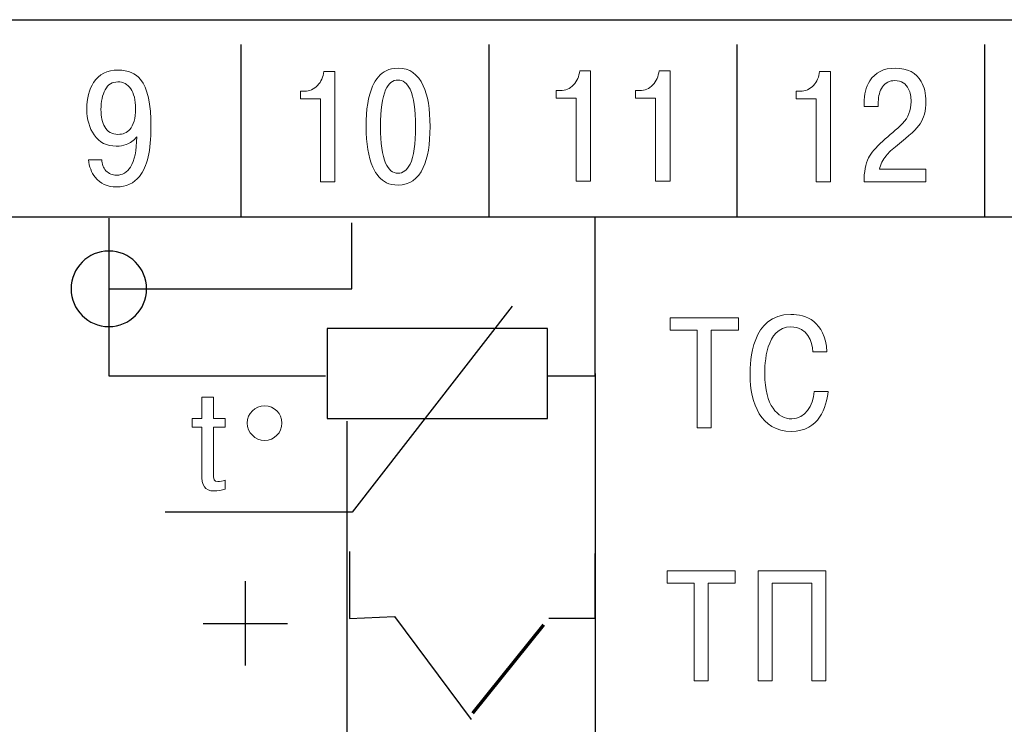
# Model space of a CAD drawing. Units: millimetres. Extents: x 0 to 420, y 0 to 297.
# Drawn here: x 357 to 377, y 176 to 190 of the extents above; entities that cross this region are included whole.
import ezdxf
from ezdxf.lldxf.tags import DXFTag

# ---------------------------------------------------------------- set-up
doc = ezdxf.new("R2010")
doc.units = ezdxf.units.MM
doc.layers.get('0').update_dxf_attribs({"color": 255})
tags = doc.linetypes.add('New Line1', pattern=[0.8, 0.5, -0.3]).pattern_tags.tags
tags[6:7] = [DXFTag(74, 4), DXFTag(75, 0), DXFTag(340, '0'), DXFTag(46, 1.0), DXFTag(50, 0.0), DXFTag(44, 0.0), DXFTag(45, 0.0)]
tags[4:5] = [DXFTag(74, 4), DXFTag(75, 0), DXFTag(340, '0'), DXFTag(46, 1.0), DXFTag(50, 0.0), DXFTag(44, 0.0), DXFTag(45, 0.0)]
tags = doc.linetypes.add('New Line2', pattern=[0.8, 0.5, -0.3]).pattern_tags.tags
tags[6:7] = [DXFTag(74, 4), DXFTag(75, 0), DXFTag(340, '0'), DXFTag(46, 1.0), DXFTag(50, 0.0), DXFTag(44, 0.0), DXFTag(45, 0.0)]
tags[4:5] = [DXFTag(74, 4), DXFTag(75, 0), DXFTag(340, '0'), DXFTag(46, 1.0), DXFTag(50, 0.0), DXFTag(44, 0.0), DXFTag(45, 0.0)]

msp = doc.modelspace()

# ---------------------------------------------------------------- linework, layer by layer
at = {"color": 2, "lineweight": 9}
for points, knots in [([(317.057, 189.94), (317.057, 189.94), (317.057, 189.94), (396.057, 189.94), (396.057, 189.94)], [0.2, 0.2, 0.2, 0.2, 0.2, 0.4, 0.4, 0.4, 0.4]), ([(358.58, 188.673), (358.58, 188.673), (358.69, 188.84), (358.854, 188.924), (359.072, 188.924), (359.072, 188.924), (359.277, 188.924), (359.429, 188.861), (359.528, 188.736)], [0.5555556, 0.5555556, 0.5555556, 0.5555556, 0.5555556, 0.6111111, 0.6111111, 0.6111111, 0.6111111, 0.6666667, 0.6666667, 0.6666667, 0.6666667]), ([(363.097, 188.614), (363.097, 188.614), (363.17, 188.691), (363.211, 188.785), (363.222, 188.895)], [0.3, 0.3, 0.3, 0.3, 0.3, 0.4, 0.4, 0.4, 0.4]), ([(363.222, 188.895), (363.222, 188.895), (363.222, 188.895), (363.444, 188.895), (363.444, 188.895)], [0.4, 0.4, 0.4, 0.4, 0.4, 0.5, 0.5, 0.5, 0.5]), ([(363.444, 188.895), (363.444, 188.895), (363.444, 188.895), (363.444, 186.673), (363.444, 186.673)], [0.5, 0.5, 0.5, 0.5, 0.5, 0.6, 0.6, 0.6, 0.6]), ([(364.205, 188.597), (364.205, 188.597), (364.273, 188.749), (364.364, 188.854), (364.479, 188.911)], [0.36363636, 0.36363636, 0.36363636, 0.36363636, 0.36363637, 0.45454545, 0.45454545, 0.45454545, 0.45454545]), ([(364.479, 188.911), (364.479, 188.911), (364.547, 188.945), (364.628, 188.962), (364.72, 188.962), (364.72, 188.962), (364.952, 188.962), (365.121, 188.844), (365.229, 188.609)], [0.4545455, 0.4545455, 0.4545455, 0.4545455, 0.4545455, 0.5454545, 0.5454545, 0.5454545, 0.5454546, 0.6363636, 0.6363636, 0.6363636, 0.6363636]), ([(368.257, 188.626), (368.257, 188.626), (368.33, 188.703), (368.372, 188.797), (368.383, 188.907)], [0.3, 0.3, 0.3, 0.3, 0.3, 0.4, 0.4, 0.4, 0.4]), ([(368.383, 188.907), (368.383, 188.907), (368.383, 188.907), (368.604, 188.907), (368.604, 188.907)], [0.4, 0.4, 0.4, 0.4, 0.4, 0.5, 0.5, 0.5, 0.5]), ([(368.604, 188.907), (368.604, 188.907), (368.604, 188.907), (368.604, 186.685), (368.604, 186.685)], [0.5, 0.5, 0.5, 0.5, 0.5, 0.6, 0.6, 0.6, 0.6]), ([(369.857, 188.626), (369.857, 188.626), (369.93, 188.703), (369.972, 188.797), (369.983, 188.907)], [0.3, 0.3, 0.3, 0.3, 0.3, 0.4, 0.4, 0.4, 0.4]), ([(369.983, 188.907), (369.983, 188.907), (369.983, 188.907), (370.205, 188.907), (370.205, 188.907)], [0.4, 0.4, 0.4, 0.4, 0.4, 0.5, 0.5, 0.5, 0.5]), ([(370.205, 188.907), (370.205, 188.907), (370.205, 188.907), (370.205, 186.685), (370.205, 186.685)], [0.5, 0.5, 0.5, 0.5, 0.5, 0.6, 0.6, 0.6, 0.6]), ([(373.097, 188.615), (373.097, 188.615), (373.17, 188.692), (373.211, 188.786), (373.222, 188.896)], [0.3, 0.3, 0.3, 0.3, 0.3, 0.4, 0.4, 0.4, 0.4]), ([(373.222, 188.896), (373.222, 188.896), (373.222, 188.896), (373.444, 188.896), (373.444, 188.896)], [0.4, 0.4, 0.4, 0.4, 0.4, 0.5, 0.5, 0.5, 0.5]), ([(373.444, 188.896), (373.444, 188.896), (373.444, 188.896), (373.444, 186.673), (373.444, 186.673)], [0.5, 0.5, 0.5, 0.5, 0.5, 0.6, 0.6, 0.6, 0.6]), ([(374.234, 188.705), (374.234, 188.705), (374.342, 188.877), (374.514, 188.962), (374.75, 188.962), (374.75, 188.962), (374.997, 188.962), (375.171, 188.872), (375.272, 188.693)], [0.60869565, 0.60869565, 0.60869565, 0.60869565, 0.60869566, 0.65217391, 0.65217391, 0.65217391, 0.65217392, 0.69565217, 0.69565217, 0.69565217, 0.69565217]), ([(358.589, 187.619), (358.589, 187.619), (358.492, 187.756), (358.444, 187.928), (358.444, 188.133), (358.444, 188.133), (358.444, 188.355), (358.489, 188.535), (358.58, 188.673)], [0.4444444, 0.4444444, 0.4444444, 0.4444444, 0.4444445, 0.5, 0.5, 0.5, 0.5, 0.5555556, 0.5555556, 0.5555556, 0.5555556]), ([(359.066, 188.686), (359.066, 188.686), (358.955, 188.686), (358.872, 188.633), (358.814, 188.527)], [0.2222222, 0.2222222, 0.2222222, 0.2222222, 0.2222222, 0.3333333, 0.3333333, 0.3333333, 0.3333333]), ([(359.328, 188.549), (359.328, 188.549), (359.263, 188.64), (359.176, 188.686), (359.066, 188.686)], [0.1111111, 0.1111111, 0.1111111, 0.1111111, 0.1111111, 0.2222222, 0.2222222, 0.2222222, 0.2222222]), ([(359.528, 188.736), (359.528, 188.736), (359.667, 188.561), (359.737, 188.239), (359.737, 187.771), (359.737, 187.771), (359.737, 187.306), (359.66, 186.975), (359.505, 186.781)], [0.6666667, 0.6666667, 0.6666667, 0.6666667, 0.6666667, 0.7222222, 0.7222222, 0.7222222, 0.7222222, 0.7777778, 0.7777778, 0.7777778, 0.7777778]), ([(364.72, 188.724), (364.72, 188.724), (364.612, 188.724), (364.529, 188.657), (364.469, 188.524)], [0.4444444, 0.4444444, 0.4444444, 0.4444444, 0.4444445, 0.5555556, 0.5555556, 0.5555556, 0.5555556]), ([(364.962, 188.536), (364.962, 188.536), (364.902, 188.661), (364.822, 188.724), (364.72, 188.724)], [0.3333333, 0.3333333, 0.3333333, 0.3333333, 0.3333333, 0.4444444, 0.4444444, 0.4444444, 0.4444444]), ([(374.118, 188.254), (374.118, 188.254), (374.118, 188.432), (374.157, 188.582), (374.234, 188.705)], [0.56521739, 0.56521739, 0.56521739, 0.56521739, 0.5652174, 0.60869565, 0.60869565, 0.60869565, 0.60869565]), ([(374.74, 188.712), (374.74, 188.712), (374.63, 188.712), (374.547, 188.67), (374.49, 188.586)], [0.34782609, 0.34782609, 0.34782609, 0.34782609, 0.3478261, 0.39130435, 0.39130435, 0.39130435, 0.39130435]), ([(375.018, 188.54), (375.018, 188.54), (374.963, 188.654), (374.87, 188.712), (374.74, 188.712)], [0.30434783, 0.30434783, 0.30434783, 0.30434783, 0.30434784, 0.34782609, 0.34782609, 0.34782609, 0.34782609]), ([(375.272, 188.693), (375.272, 188.693), (375.334, 188.582), (375.365, 188.448), (375.365, 188.289), (375.365, 188.289), (375.365, 188.103), (375.326, 187.954), (375.249, 187.842)], [0.69565217, 0.69565217, 0.69565217, 0.69565217, 0.69565218, 0.73913043, 0.73913043, 0.73913043, 0.73913044, 0.7826087, 0.7826087, 0.7826087, 0.7826087]), ([(358.814, 188.527), (358.814, 188.527), (358.757, 188.421), (358.728, 188.289), (358.728, 188.13)], [0.3333333, 0.3333333, 0.3333333, 0.3333333, 0.3333333, 0.4444444, 0.4444444, 0.4444444, 0.4444444]), ([(362.75, 188.498), (362.75, 188.498), (362.75, 188.498), (362.832, 188.498), (362.832, 188.498)], [0.1, 0.1, 0.1, 0.1, 0.1, 0.2, 0.2, 0.2, 0.2]), ([(362.832, 188.498), (362.832, 188.498), (362.936, 188.498), (363.024, 188.537), (363.097, 188.614)], [0.2, 0.2, 0.2, 0.2, 0.2, 0.3, 0.3, 0.3, 0.3]), ([(364.075, 187.784), (364.075, 187.784), (364.075, 188.133), (364.118, 188.404), (364.205, 188.597)], [0.27272727, 0.27272727, 0.27272727, 0.27272727, 0.27272728, 0.36363636, 0.36363636, 0.36363636, 0.36363636]), ([(364.469, 188.524), (364.469, 188.524), (364.401, 188.369), (364.367, 188.122), (364.367, 187.784), (364.367, 187.784), (364.367, 187.447), (364.401, 187.202), (364.469, 187.047)], [0.5555556, 0.5555556, 0.5555556, 0.5555556, 0.5555556, 0.6666667, 0.6666667, 0.6666667, 0.6666667, 0.7777778, 0.7777778, 0.7777778, 0.7777778]), ([(365.074, 187.784), (365.074, 187.784), (365.074, 188.129), (365.037, 188.38), (364.962, 188.536)], [0.2222222, 0.2222222, 0.2222222, 0.2222222, 0.2222222, 0.3333333, 0.3333333, 0.3333333, 0.3333333]), ([(365.229, 188.609), (365.229, 188.609), (365.32, 188.412), (365.365, 188.137), (365.365, 187.784), (365.365, 187.784), (365.365, 187.43), (365.32, 187.155), (365.229, 186.958)], [0.6363636, 0.6363636, 0.6363636, 0.6363636, 0.6363636, 0.7272727, 0.7272727, 0.7272727, 0.7272727, 0.8181818, 0.8181818, 0.8181818, 0.8181818]), ([(367.91, 188.51), (367.91, 188.51), (367.91, 188.51), (367.993, 188.51), (367.993, 188.51)], [0.1, 0.1, 0.1, 0.1, 0.1, 0.2, 0.2, 0.2, 0.2]), ([(367.993, 188.51), (367.993, 188.51), (368.096, 188.51), (368.184, 188.549), (368.257, 188.626)], [0.2, 0.2, 0.2, 0.2, 0.2, 0.3, 0.3, 0.3, 0.3]), ([(369.51, 188.51), (369.51, 188.51), (369.51, 188.51), (369.593, 188.51), (369.593, 188.51)], [0.1, 0.1, 0.1, 0.1, 0.1, 0.2, 0.2, 0.2, 0.2]), ([(369.593, 188.51), (369.593, 188.51), (369.697, 188.51), (369.785, 188.549), (369.857, 188.626)], [0.2, 0.2, 0.2, 0.2, 0.2, 0.3, 0.3, 0.3, 0.3]), ([(372.75, 188.499), (372.75, 188.499), (372.75, 188.499), (372.832, 188.499), (372.832, 188.499)], [0.1, 0.1, 0.1, 0.1, 0.1, 0.2, 0.2, 0.2, 0.2]), ([(372.832, 188.499), (372.832, 188.499), (372.936, 188.499), (373.024, 188.538), (373.097, 188.615)], [0.2, 0.2, 0.2, 0.2, 0.2, 0.3, 0.3, 0.3, 0.3]), ([(374.49, 188.586), (374.49, 188.586), (374.434, 188.503), (374.406, 188.401), (374.406, 188.283)], [0.39130435, 0.39130435, 0.39130435, 0.39130435, 0.39130436, 0.43478261, 0.43478261, 0.43478261, 0.43478261]), ([(375.067, 188.286), (375.067, 188.286), (375.067, 188.388), (375.051, 188.472), (375.018, 188.54)], [0.26086957, 0.26086957, 0.26086957, 0.26086957, 0.26086958, 0.30434783, 0.30434783, 0.30434783, 0.30434783]), ([(363.153, 188.343), (363.153, 188.343), (363.153, 188.343), (362.75, 188.343), (362.75, 188.343)], [0.8, 0.8, 0.8, 0.8, 0.8, 1, 1, 1, 1]), ([(363.153, 186.673), (363.153, 186.673), (363.153, 186.673), (363.153, 188.343), (363.153, 188.343)], [0.7, 0.7, 0.7, 0.7, 0.7, 0.8, 0.8, 0.8, 0.8]), ([(368.313, 188.355), (368.313, 188.355), (368.313, 188.355), (367.91, 188.355), (367.91, 188.355)], [0.8, 0.8, 0.8, 0.8, 0.8, 1, 1, 1, 1]), ([(368.313, 186.685), (368.313, 186.685), (368.313, 186.685), (368.313, 188.355), (368.313, 188.355)], [0.7, 0.7, 0.7, 0.7, 0.7, 0.8, 0.8, 0.8, 0.8]), ([(369.914, 188.355), (369.914, 188.355), (369.914, 188.355), (369.51, 188.355), (369.51, 188.355)], [0.8, 0.8, 0.8, 0.8, 0.8, 1, 1, 1, 1]), ([(369.914, 186.685), (369.914, 186.685), (369.914, 186.685), (369.914, 188.355), (369.914, 188.355)], [0.7, 0.7, 0.7, 0.7, 0.7, 0.8, 0.8, 0.8, 0.8]), ([(373.153, 188.343), (373.153, 188.343), (373.153, 188.343), (372.75, 188.343), (372.75, 188.343)], [0.8, 0.8, 0.8, 0.8, 0.8, 1, 1, 1, 1]), ([(373.153, 186.673), (373.153, 186.673), (373.153, 186.673), (373.153, 188.343), (373.153, 188.343)], [0.7, 0.7, 0.7, 0.7, 0.7, 0.8, 0.8, 0.8, 0.8]), ([(374.406, 188.283), (374.406, 188.283), (374.406, 188.283), (374.406, 188.188), (374.406, 188.188)], [0.43478261, 0.43478261, 0.43478261, 0.43478261, 0.43478262, 0.47826087, 0.47826087, 0.47826087, 0.47826087]), ([(374.897, 187.845), (374.897, 187.845), (375.011, 187.968), (375.067, 188.115), (375.067, 188.286)], [0.2173913, 0.2173913, 0.2173913, 0.2173913, 0.21739131, 0.26086957, 0.26086957, 0.26086957, 0.26086957]), ([(358.728, 188.13), (358.728, 188.13), (358.728, 187.982), (358.754, 187.865), (358.804, 187.781)], [0.4444444, 0.4444444, 0.4444444, 0.4444444, 0.4444445, 0.5555556, 0.5555556, 0.5555556, 0.5555556]), ([(359.31, 187.727), (359.31, 187.727), (359.387, 187.814), (359.426, 187.952), (359.426, 188.143)], [0.7777778, 0.7777778, 0.7777778, 0.7777778, 0.7777778, 1, 1, 1, 1]), ([(374.118, 188.188), (374.118, 188.188), (374.118, 188.188), (374.118, 188.254), (374.118, 188.254)], [0.52173913, 0.52173913, 0.52173913, 0.52173913, 0.52173914, 0.56521739, 0.56521739, 0.56521739, 0.56521739]), ([(374.406, 188.188), (374.406, 188.188), (374.406, 188.188), (374.118, 188.188), (374.118, 188.188)], [0.47826087, 0.47826087, 0.47826087, 0.47826087, 0.47826088, 0.52173913, 0.52173913, 0.52173913, 0.52173913]), ([(358.804, 187.781), (358.804, 187.781), (358.864, 187.679), (358.952, 187.628), (359.069, 187.628), (359.069, 187.628), (359.17, 187.628), (359.251, 187.661), (359.31, 187.727)], [0.5555556, 0.5555556, 0.5555556, 0.5555556, 0.5555556, 0.6666667, 0.6666667, 0.6666667, 0.6666667, 0.7777778, 0.7777778, 0.7777778, 0.7777778]), ([(364.211, 186.968), (364.211, 186.968), (364.121, 187.171), (364.075, 187.443), (364.075, 187.784)], [0.18181818, 0.18181818, 0.18181818, 0.18181818, 0.18181819, 0.27272727, 0.27272727, 0.27272727, 0.27272727]), ([(364.962, 187.028), (364.962, 187.028), (365.037, 187.183), (365.074, 187.435), (365.074, 187.784)], [0.1111111, 0.1111111, 0.1111111, 0.1111111, 0.1111111, 0.2222222, 0.2222222, 0.2222222, 0.2222222]), ([(374.496, 187.492), (374.496, 187.492), (374.63, 187.609), (374.763, 187.726), (374.897, 187.845)], [0.17391304, 0.17391304, 0.17391304, 0.17391304, 0.17391305, 0.2173913, 0.2173913, 0.2173913, 0.2173913]), ([(375.249, 187.842), (375.249, 187.842), (375.185, 187.746), (375.032, 187.602), (374.79, 187.41)], [0.7826087, 0.7826087, 0.7826087, 0.7826087, 0.78260871, 0.82608696, 0.82608696, 0.82608696, 0.82608696]), ([(359.036, 187.39), (359.036, 187.39), (358.846, 187.39), (358.697, 187.466), (358.589, 187.619)], [0.38888889, 0.38888889, 0.38888889, 0.38888889, 0.3888889, 0.44444444, 0.44444444, 0.44444444, 0.44444444]), ([(359.449, 187.578), (359.449, 187.578), (359.392, 187.503), (359.321, 187.452), (359.237, 187.422)], [0.27777778, 0.27777778, 0.27777778, 0.27777778, 0.27777779, 0.33333333, 0.33333333, 0.33333333, 0.33333333]), ([(359.323, 186.968), (359.323, 186.968), (359.407, 187.099), (359.449, 187.302), (359.449, 187.578)], [0.22222222, 0.22222222, 0.22222222, 0.22222222, 0.22222223, 0.27777778, 0.27777778, 0.27777778, 0.27777778]), ([(374.21, 187.153), (374.21, 187.153), (374.258, 187.246), (374.354, 187.359), (374.496, 187.492)], [0.13043478, 0.13043478, 0.13043478, 0.13043478, 0.13043479, 0.17391304, 0.17391304, 0.17391304, 0.17391304]), ([(359.237, 187.422), (359.237, 187.422), (359.18, 187.401), (359.113, 187.39), (359.036, 187.39)], [0.33333333, 0.33333333, 0.33333333, 0.33333333, 0.33333334, 0.38888889, 0.38888889, 0.38888889, 0.38888889]), ([(374.79, 187.41), (374.79, 187.41), (374.686, 187.327), (374.61, 187.256), (374.562, 187.197)], [0.82608696, 0.82608696, 0.82608696, 0.82608696, 0.82608697, 0.86956522, 0.86956522, 0.86956522, 0.86956522]), ([(358.613, 186.762), (358.613, 186.762), (358.535, 186.859), (358.49, 186.977), (358.477, 187.117)], [0.8888889, 0.8888889, 0.8888889, 0.8888889, 0.8888889, 1, 1, 1, 1]), ([(358.745, 187.117), (358.745, 187.117), (358.745, 187.03), (358.773, 186.957), (358.829, 186.896)], [0.05555556, 0.05555556, 0.05555556, 0.05555556, 0.05555557, 0.11111111, 0.11111111, 0.11111111, 0.11111111]), ([(374.118, 186.673), (374.118, 186.673), (374.118, 186.872), (374.149, 187.032), (374.21, 187.153)], [0.08695652, 0.08695652, 0.08695652, 0.08695652, 0.08695653, 0.13043478, 0.13043478, 0.13043478, 0.13043478]), ([(374.562, 187.197), (374.562, 187.197), (374.493, 187.112), (374.449, 187.021), (374.429, 186.924)], [0.86956522, 0.86956522, 0.86956522, 0.86956522, 0.86956523, 0.91304348, 0.91304348, 0.91304348, 0.91304348]), ([(358.829, 186.896), (358.829, 186.896), (358.885, 186.836), (358.956, 186.806), (359.042, 186.806)], [0.11111111, 0.11111111, 0.11111111, 0.11111111, 0.11111112, 0.16666667, 0.16666667, 0.16666667, 0.16666667]), ([(359.042, 186.806), (359.042, 186.806), (359.161, 186.806), (359.255, 186.86), (359.323, 186.968)], [0.16666667, 0.16666667, 0.16666667, 0.16666667, 0.16666668, 0.22222222, 0.22222222, 0.22222222, 0.22222222]), ([(364.485, 186.653), (364.485, 186.653), (364.371, 186.711), (364.279, 186.815), (364.211, 186.968)], [0.09090909, 0.09090909, 0.09090909, 0.09090909, 0.0909091, 0.18181818, 0.18181818, 0.18181818, 0.18181818]), ([(364.469, 187.047), (364.469, 187.047), (364.529, 186.912), (364.612, 186.844), (364.72, 186.844)], [0.7777778, 0.7777778, 0.7777778, 0.7777778, 0.7777778, 1, 1, 1, 1]), ([(365.229, 186.958), (365.229, 186.958), (365.121, 186.723), (364.952, 186.606), (364.72, 186.606)], [0.8181818, 0.8181818, 0.8181818, 0.8181818, 0.8181818, 1, 1, 1, 1]), ([(374.429, 186.924), (374.429, 186.924), (374.429, 186.924), (375.365, 186.924), (375.365, 186.924)], [0.91304348, 0.91304348, 0.91304348, 0.91304348, 0.91304349, 1, 1, 1, 1]), ([(359.505, 186.781), (359.505, 186.781), (359.393, 186.639), (359.239, 186.568), (359.042, 186.568), (359.042, 186.568), (358.857, 186.568), (358.714, 186.632), (358.613, 186.762)], [0.7777778, 0.7777778, 0.7777778, 0.7777778, 0.7777778, 0.8333333, 0.8333333, 0.8333333, 0.8333333, 0.8888889, 0.8888889, 0.8888889, 0.8888889]), ([(363.444, 186.673), (363.444, 186.673), (363.444, 186.673), (363.153, 186.673), (363.153, 186.673)], [0.6, 0.6, 0.6, 0.6, 0.6, 0.7, 0.7, 0.7, 0.7]), ([(368.604, 186.685), (368.604, 186.685), (368.604, 186.685), (368.313, 186.685), (368.313, 186.685)], [0.6, 0.6, 0.6, 0.6, 0.6, 0.7, 0.7, 0.7, 0.7]), ([(370.205, 186.685), (370.205, 186.685), (370.205, 186.685), (369.914, 186.685), (369.914, 186.685)], [0.6, 0.6, 0.6, 0.6, 0.6, 0.7, 0.7, 0.7, 0.7]), ([(373.444, 186.673), (373.444, 186.673), (373.444, 186.673), (373.153, 186.673), (373.153, 186.673)], [0.6, 0.6, 0.6, 0.6, 0.6, 0.7, 0.7, 0.7, 0.7]), ([(375.365, 186.673), (375.365, 186.673), (375.365, 186.673), (374.118, 186.673), (374.118, 186.673)], [0.04347826, 0.04347826, 0.04347826, 0.04347826, 0.04347827, 0.08695652, 0.08695652, 0.08695652, 0.08695652]), ([(371.584, 183.93), (371.584, 183.93), (371.584, 183.93), (370.208, 183.93), (370.208, 183.93)], [0.5555556, 0.5555556, 0.5555556, 0.5555556, 0.5555556, 0.6666667, 0.6666667, 0.6666667, 0.6666667]), ([(370.208, 183.93), (370.208, 183.93), (370.208, 183.93), (370.208, 183.679), (370.208, 183.679)], [0.6666667, 0.6666667, 0.6666667, 0.6666667, 0.6666667, 0.7777778, 0.7777778, 0.7777778, 0.7777778]), ([(371.584, 183.679), (371.584, 183.679), (371.584, 183.679), (371.584, 183.93), (371.584, 183.93)], [0.4444444, 0.4444444, 0.4444444, 0.4444444, 0.4444445, 0.5555556, 0.5555556, 0.5555556, 0.5555556]), ([(373.37, 183.244), (373.37, 183.244), (373.329, 183.87), (372.945, 183.997), (372.643, 183.997), (372.643, 183.997), (371.846, 183.997), (371.821, 183.057), (371.821, 182.781), (371.821, 182.781), (371.821, 182.209), (372.036, 181.64), (372.649, 181.64), (372.649, 181.64), (373.221, 181.64), (373.36, 182.13), (373.392, 182.444)], [0.4545455, 0.4545455, 0.4545455, 0.4545455, 0.4545455, 0.5454545, 0.5454545, 0.5454545, 0.5454546, 0.6363636, 0.6363636, 0.6363636, 0.6363636, 0.7272727, 0.7272727, 0.7272727, 0.7272727, 0.8181818, 0.8181818, 0.8181818, 0.8181818]), ([(372.116, 182.793), (372.116, 182.793), (372.116, 182.987), (372.129, 183.746), (372.643, 183.746)], [0.18181818, 0.18181818, 0.18181818, 0.18181818, 0.18181819, 0.27272727, 0.27272727, 0.27272727, 0.27272727]), ([(372.643, 183.746), (372.643, 183.746), (372.986, 183.746), (373.068, 183.447), (373.087, 183.244)], [0.27272727, 0.27272727, 0.27272727, 0.27272727, 0.27272728, 0.36363636, 0.36363636, 0.36363636, 0.36363636]), ([(370.208, 183.679), (370.208, 183.679), (370.208, 183.679), (370.755, 183.679), (370.755, 183.679)], [0.7777778, 0.7777778, 0.7777778, 0.7777778, 0.7777778, 1, 1, 1, 1]), ([(371.038, 181.708), (371.038, 181.708), (371.038, 181.708), (371.038, 183.679), (371.038, 183.679)], [0.2222222, 0.2222222, 0.2222222, 0.2222222, 0.2222222, 0.3333333, 0.3333333, 0.3333333, 0.3333333]), ([(371.038, 183.679), (371.038, 183.679), (371.038, 183.679), (371.584, 183.679), (371.584, 183.679)], [0.3333333, 0.3333333, 0.3333333, 0.3333333, 0.3333333, 0.4444444, 0.4444444, 0.4444444, 0.4444444]), ([(373.087, 183.244), (373.087, 183.244), (373.087, 183.244), (373.37, 183.244), (373.37, 183.244)], [0.36363636, 0.36363636, 0.36363636, 0.36363636, 0.36363637, 0.45454545, 0.45454545, 0.45454545, 0.45454545]), ([(372.659, 181.892), (372.659, 181.892), (372.379, 181.892), (372.116, 182.162), (372.116, 182.793)], [0.09090909, 0.09090909, 0.09090909, 0.09090909, 0.0909091, 0.18181818, 0.18181818, 0.18181818, 0.18181818]), ([(360.997, 182.33), (360.997, 182.33), (360.997, 182.33), (360.76, 182.33), (360.76, 182.33)], [0.76470588, 0.76470588, 0.76470588, 0.76470588, 0.76470589, 0.82352941, 0.82352941, 0.82352941, 0.82352941]), ([(360.76, 182.33), (360.76, 182.33), (360.76, 182.33), (360.76, 181.901), (360.76, 181.901)], [0.82352941, 0.82352941, 0.82352941, 0.82352941, 0.82352942, 0.88235294, 0.88235294, 0.88235294, 0.88235294]), ([(360.997, 181.901), (360.997, 181.901), (360.997, 181.901), (360.997, 182.33), (360.997, 182.33)], [0.70588235, 0.70588235, 0.70588235, 0.70588235, 0.70588236, 0.76470588, 0.76470588, 0.76470588, 0.76470588]), ([(373.392, 182.444), (373.392, 182.444), (373.392, 182.444), (373.11, 182.444), (373.11, 182.444)], [0.8181818, 0.8181818, 0.8181818, 0.8181818, 0.8181818, 1, 1, 1, 1]), ([(360.76, 181.901), (360.76, 181.901), (360.76, 181.901), (360.565, 181.901), (360.565, 181.901)], [0.8823529, 0.8823529, 0.8823529, 0.8823529, 0.882353, 1, 1, 1, 1]), ([(361.231, 181.901), (361.231, 181.901), (361.231, 181.901), (360.997, 181.901), (360.997, 181.901)], [0.64705882, 0.64705882, 0.64705882, 0.64705882, 0.64705883, 0.70588235, 0.70588235, 0.70588235, 0.70588235]), ([(361.231, 181.726), (361.231, 181.726), (361.231, 181.726), (361.231, 181.901), (361.231, 181.901)], [0.58823529, 0.58823529, 0.58823529, 0.58823529, 0.5882353, 0.64705882, 0.64705882, 0.64705882, 0.64705882]), ([(360.565, 181.726), (360.565, 181.726), (360.565, 181.726), (360.76, 181.726), (360.76, 181.726)], [0.05882353, 0.05882353, 0.05882353, 0.05882353, 0.05882354, 0.11764706, 0.11764706, 0.11764706, 0.11764706]), ([(360.76, 181.726), (360.76, 181.726), (360.76, 181.726), (360.76, 180.781), (360.76, 180.781)], [0.11764706, 0.11764706, 0.11764706, 0.11764706, 0.11764707, 0.17647059, 0.17647059, 0.17647059, 0.17647059]), ([(360.997, 180.815), (360.997, 180.815), (360.997, 180.815), (360.997, 181.726), (360.997, 181.726)], [0.47058824, 0.47058824, 0.47058824, 0.47058824, 0.47058825, 0.52941176, 0.52941176, 0.52941176, 0.52941176]), ([(360.997, 181.726), (360.997, 181.726), (360.997, 181.726), (361.231, 181.726), (361.231, 181.726)], [0.52941176, 0.52941176, 0.52941176, 0.52941176, 0.52941177, 0.58823529, 0.58823529, 0.58823529, 0.58823529]), ([(370.755, 181.708), (370.755, 181.708), (370.755, 181.708), (371.038, 181.708), (371.038, 181.708)], [0.1111111, 0.1111111, 0.1111111, 0.1111111, 0.1111111, 0.2222222, 0.2222222, 0.2222222, 0.2222222]), ([(360.76, 180.781), (360.76, 180.781), (360.76, 180.55), (360.819, 180.439), (361.008, 180.439)], [0.17647059, 0.17647059, 0.17647059, 0.17647059, 0.1764706, 0.23529412, 0.23529412, 0.23529412, 0.23529412]), ([(361.085, 180.626), (361.085, 180.626), (361.014, 180.626), (360.997, 180.662), (360.997, 180.815)], [0.41176471, 0.41176471, 0.41176471, 0.41176471, 0.41176472, 0.47058824, 0.47058824, 0.47058824, 0.47058824]), ([(361.231, 180.657), (361.231, 180.657), (361.186, 180.637), (361.127, 180.626), (361.085, 180.626)], [0.35294118, 0.35294118, 0.35294118, 0.35294118, 0.35294119, 0.41176471, 0.41176471, 0.41176471, 0.41176471]), ([(361.231, 180.476), (361.231, 180.476), (361.231, 180.476), (361.231, 180.657), (361.231, 180.657)], [0.29411765, 0.29411765, 0.29411765, 0.29411765, 0.29411766, 0.35294118, 0.35294118, 0.35294118, 0.35294118]), ([(361.008, 180.439), (361.008, 180.439), (361.082, 180.439), (361.169, 180.456), (361.231, 180.476)], [0.23529412, 0.23529412, 0.23529412, 0.23529412, 0.23529413, 0.29411765, 0.29411765, 0.29411765, 0.29411765]), ([(371.52, 178.83), (371.52, 178.83), (371.52, 178.83), (370.145, 178.83), (370.145, 178.83)], [0.5555556, 0.5555556, 0.5555556, 0.5555556, 0.5555556, 0.6666667, 0.6666667, 0.6666667, 0.6666667]), ([(370.145, 178.83), (370.145, 178.83), (370.145, 178.83), (370.145, 178.579), (370.145, 178.579)], [0.6666667, 0.6666667, 0.6666667, 0.6666667, 0.6666667, 0.7777778, 0.7777778, 0.7777778, 0.7777778]), ([(371.52, 178.579), (371.52, 178.579), (371.52, 178.579), (371.52, 178.83), (371.52, 178.83)], [0.4444444, 0.4444444, 0.4444444, 0.4444444, 0.4444445, 0.5555556, 0.5555556, 0.5555556, 0.5555556]), ([(373.35, 178.83), (373.35, 178.83), (373.35, 178.83), (371.985, 178.83), (371.985, 178.83)], [0.4444444, 0.4444444, 0.4444444, 0.4444444, 0.4444445, 0.5555556, 0.5555556, 0.5555556, 0.5555556]), ([(371.985, 178.83), (371.985, 178.83), (371.985, 178.83), (371.985, 176.608), (371.985, 176.608)], [0.5555556, 0.5555556, 0.5555556, 0.5555556, 0.5555556, 0.6666667, 0.6666667, 0.6666667, 0.6666667]), ([(373.35, 176.608), (373.35, 176.608), (373.35, 176.608), (373.35, 178.83), (373.35, 178.83)], [0.3333333, 0.3333333, 0.3333333, 0.3333333, 0.3333333, 0.4444444, 0.4444444, 0.4444444, 0.4444444]), ([(370.145, 178.579), (370.145, 178.579), (370.145, 178.579), (370.691, 178.579), (370.691, 178.579)], [0.7777778, 0.7777778, 0.7777778, 0.7777778, 0.7777778, 1, 1, 1, 1]), ([(370.974, 176.608), (370.974, 176.608), (370.974, 176.608), (370.974, 178.579), (370.974, 178.579)], [0.2222222, 0.2222222, 0.2222222, 0.2222222, 0.2222222, 0.3333333, 0.3333333, 0.3333333, 0.3333333]), ([(370.974, 178.579), (370.974, 178.579), (370.974, 178.579), (371.52, 178.579), (371.52, 178.579)], [0.3333333, 0.3333333, 0.3333333, 0.3333333, 0.3333333, 0.4444444, 0.4444444, 0.4444444, 0.4444444]), ([(372.267, 176.608), (372.267, 176.608), (372.267, 176.608), (372.267, 178.579), (372.267, 178.579)], [0.7777778, 0.7777778, 0.7777778, 0.7777778, 0.7777778, 1, 1, 1, 1]), ([(373.067, 178.579), (373.067, 178.579), (373.067, 178.579), (373.067, 176.608), (373.067, 176.608)], [0.1111111, 0.1111111, 0.1111111, 0.1111111, 0.1111111, 0.2222222, 0.2222222, 0.2222222, 0.2222222]), ([(370.691, 176.608), (370.691, 176.608), (370.691, 176.608), (370.974, 176.608), (370.974, 176.608)], [0.1111111, 0.1111111, 0.1111111, 0.1111111, 0.1111111, 0.2222222, 0.2222222, 0.2222222, 0.2222222]), ([(371.985, 176.608), (371.985, 176.608), (371.985, 176.608), (372.267, 176.608), (372.267, 176.608)], [0.6666667, 0.6666667, 0.6666667, 0.6666667, 0.6666667, 0.7777778, 0.7777778, 0.7777778, 0.7777778]), ([(373.067, 176.608), (373.067, 176.608), (373.067, 176.608), (373.35, 176.608), (373.35, 176.608)], [0.2222222, 0.2222222, 0.2222222, 0.2222222, 0.2222222, 0.3333333, 0.3333333, 0.3333333, 0.3333333])]:
    msp.add_open_spline(points, degree=3, knots=knots, dxfattribs=at)
at = {"color": 2}
msp.add_open_spline([(317.057, 189.94), (317.057, 189.94), (317.057, 189.94), (396.057, 189.94), (396.057, 189.94)], degree=3, knots=[0.2, 0.2, 0.2, 0.2, 0.2, 0.4, 0.4, 0.4, 0.4], dxfattribs=at)
msp.add_open_spline([(317.057, 189.94), (317.057, 189.94), (317.057, 189.94), (396.057, 189.94), (396.057, 189.94)], degree=3, knots=[0.2, 0.2, 0.2, 0.2, 0.2, 0.4, 0.4, 0.4, 0.4], dxfattribs=at)
at = {"color": 2, "lineweight": 30}
for points in [[(361.557, 185.971), (361.557, 185.971), (361.557, 189.44), (361.557, 189.44)], [(366.557, 185.971), (366.557, 185.971), (366.557, 189.44), (366.557, 189.44)], [(371.557, 185.971), (371.557, 185.971), (371.557, 189.44), (371.557, 189.44)], [(376.557, 185.971), (376.557, 185.971), (376.557, 189.44), (376.557, 189.44)], [(317.057, 185.963), (317.057, 185.963), (396.057, 185.963), (396.057, 185.963)], [(358.887, 185.941), (358.887, 185.941), (358.887, 182.757), (358.887, 182.757)], [(358.887, 185.276), (358.468, 185.276), (358.125, 184.934), (358.125, 184.514)], [(358.887, 184.514), (358.887, 184.514), (363.791, 184.514), (363.791, 184.514)], [(367.024, 184.164), (367.024, 184.164), (363.793, 180.011), (363.793, 180.011)], [(367.733, 181.901), (367.733, 181.901), (367.733, 183.711), (367.733, 183.711)], [(367.738, 182.757), (367.738, 182.757), (368.695, 182.757), (368.695, 182.757)], [(363.742, 179.216), (363.742, 179.216), (363.742, 177.865), (363.742, 177.865)], [(367.761, 177.876), (367.761, 177.876), (368.695, 177.876), (368.695, 177.876)]]:
    msp.add_open_spline(points, degree=3, dxfattribs=at)
at = {"color": 2, "lineweight": 9}
for points in [[(359.426, 188.143), (359.426, 188.323), (359.393, 188.458), (359.328, 188.549)], [(362.75, 188.343), (362.75, 188.343), (362.75, 188.498), (362.75, 188.498)], [(367.91, 188.355), (367.91, 188.355), (367.91, 188.51), (367.91, 188.51)], [(369.51, 188.355), (369.51, 188.355), (369.51, 188.51), (369.51, 188.51)], [(372.75, 188.343), (372.75, 188.343), (372.75, 188.499), (372.75, 188.499)], [(358.477, 187.117), (358.477, 187.117), (358.745, 187.117), (358.745, 187.117)], [(364.72, 186.844), (364.822, 186.844), (364.902, 186.905), (364.962, 187.028)], [(375.365, 186.924), (375.365, 186.924), (375.365, 186.673), (375.365, 186.673)], [(364.72, 186.606), (364.628, 186.606), (364.549, 186.622), (364.485, 186.653)], [(370.755, 183.679), (370.755, 183.679), (370.755, 181.708), (370.755, 181.708)], [(373.11, 182.444), (373.094, 182.155), (372.929, 181.892), (372.659, 181.892)], [(360.565, 181.901), (360.565, 181.901), (360.565, 181.726), (360.565, 181.726)], [(370.691, 178.579), (370.691, 178.579), (370.691, 176.608), (370.691, 176.608)], [(372.267, 178.579), (372.267, 178.579), (373.067, 178.579), (373.067, 178.579)]]:
    msp.add_open_spline(points, degree=3, dxfattribs=at)
at = {"color": 2, "lineweight": 30}
for points, knots in [([(368.695, 182.757), (368.695, 182.757), (368.695, 182.757), (368.695, 185.942), (368.695, 185.942)], [0.3333333, 0.3333333, 0.3333333, 0.3333333, 0.3333333, 1, 1, 1, 1]), ([(363.791, 184.514), (363.791, 184.514), (363.791, 184.514), (363.791, 185.845), (363.791, 185.845)], [0.3333333, 0.3333333, 0.3333333, 0.3333333, 0.3333333, 1, 1, 1, 1]), ([(358.887, 183.752), (358.887, 183.752), (359.306, 183.752), (359.649, 184.094), (359.649, 184.514), (359.649, 184.514), (359.649, 184.934), (359.306, 185.276), (358.887, 185.276)], [0.4, 0.4, 0.4, 0.4, 0.4, 0.6, 0.6, 0.6, 0.6, 1, 1, 1, 1]), ([(358.125, 184.514), (358.125, 184.514), (358.125, 184.094), (358.468, 183.752), (358.887, 183.752)], [0.2, 0.2, 0.2, 0.2, 0.2, 0.4, 0.4, 0.4, 0.4]), ([(367.733, 183.711), (367.733, 183.711), (367.733, 183.711), (363.293, 183.711), (363.293, 183.711)], [0.2, 0.2, 0.2, 0.2, 0.2, 0.4, 0.4, 0.4, 0.4]), ([(363.293, 183.711), (363.293, 183.711), (363.293, 183.711), (363.293, 181.901), (363.293, 181.901)], [0.4, 0.4, 0.4, 0.4, 0.4, 0.6, 0.6, 0.6, 0.6]), ([(358.887, 182.757), (358.887, 182.757), (358.887, 182.757), (363.255, 182.757), (363.255, 182.757)], [0.3333333, 0.3333333, 0.3333333, 0.3333333, 0.3333333, 1, 1, 1, 1]), ([(363.293, 181.901), (363.293, 181.901), (363.293, 181.901), (367.733, 181.901), (367.733, 181.901)], [0.6, 0.6, 0.6, 0.6, 0.6, 1, 1, 1, 1]), ([(363.793, 180.011), (363.793, 180.011), (363.793, 180.011), (360.024, 180.011), (360.024, 180.011)], [0.3333333, 0.3333333, 0.3333333, 0.3333333, 0.3333333, 1, 1, 1, 1]), ([(368.695, 177.876), (368.695, 177.876), (368.695, 177.876), (368.695, 179.179), (368.695, 179.179)], [0.3333333, 0.3333333, 0.3333333, 0.3333333, 0.3333333, 1, 1, 1, 1]), ([(363.742, 177.865), (363.742, 177.865), (363.742, 177.865), (364.647, 177.905), (364.647, 177.905)], [0.25, 0.25, 0.25, 0.25, 0.25, 0.5, 0.5, 0.5, 0.5]), ([(364.647, 177.905), (364.647, 177.905), (364.647, 177.905), (366.196, 175.828), (366.196, 175.828)], [0.5, 0.5, 0.5, 0.5, 0.5, 1, 1, 1, 1])]:
    msp.add_open_spline(points, degree=3, knots=knots, dxfattribs=at)
at = {"color": 2, "linetype": 'New Line2', "lineweight": 25}
msp.add_open_spline([(368.695, 182.805), (368.695, 182.805), (368.695, 166.805), (368.695, 166.805)], degree=3, dxfattribs=at)
at = {"color": 2, "lineweight": 18}
for points, knots in [([(362.029, 181.457), (362.029, 181.457), (361.836, 181.457), (361.679, 181.615), (361.679, 181.807), (361.679, 181.807), (361.679, 182), (361.836, 182.157), (362.029, 182.157)], [0.4, 0.4, 0.4, 0.4, 0.4, 0.6, 0.6, 0.6, 0.6, 1, 1, 1, 1]), ([(362.379, 181.807), (362.379, 181.807), (362.379, 181.615), (362.222, 181.457), (362.029, 181.457)], [0.2, 0.2, 0.2, 0.2, 0.2, 0.4, 0.4, 0.4, 0.4])]:
    msp.add_open_spline(points, degree=3, knots=knots, dxfattribs=at)
msp.add_open_spline([(362.029, 182.157), (362.222, 182.157), (362.379, 182), (362.379, 181.807)], degree=3, dxfattribs=at)
at = {"color": 2, "linetype": 'New Line1', "lineweight": 25}
msp.add_open_spline([(363.689, 181.843), (363.689, 181.843), (363.689, 165.843), (363.689, 165.843)], degree=3, dxfattribs=at)
at = {"color": 2, "lineweight": 25}
for points in [[(361.639, 178.618), (361.639, 178.618), (361.639, 176.918), (361.639, 176.918)], [(360.79, 177.768), (360.79, 177.768), (362.49, 177.768), (362.49, 177.768)]]:
    msp.add_open_spline(points, degree=3, dxfattribs=at)
at = {"color": 2, "lineweight": 70}
msp.add_open_spline([(366.228, 175.959), (366.228, 175.959), (367.663, 177.74), (367.663, 177.74)], degree=3, dxfattribs=at)

doc.saveas('drawing.dxf')
